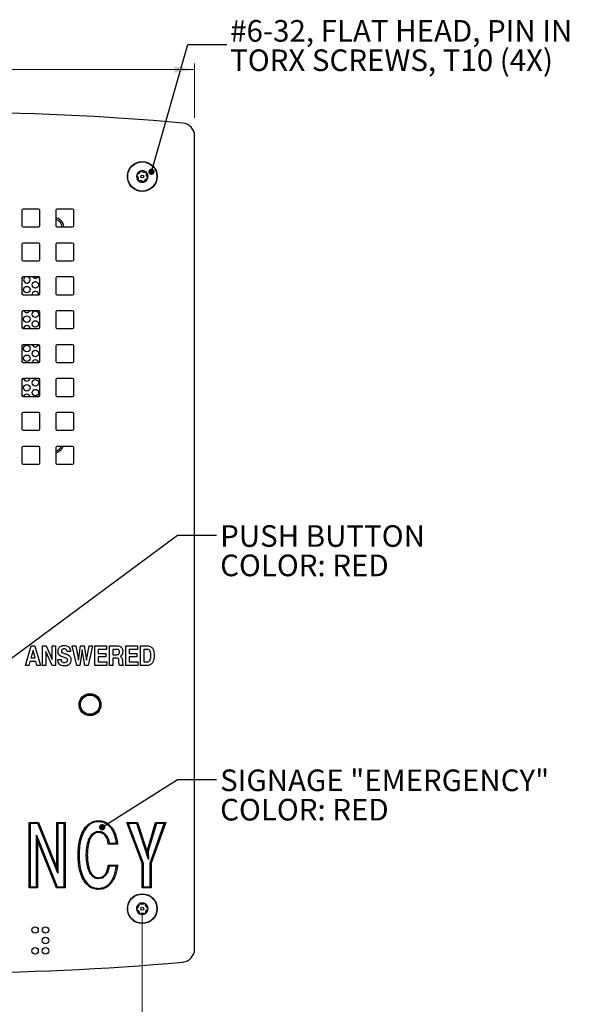
# Model space of a CAD drawing. Units: inches. Extents: x 0.3 to 21.8, y 0.2 to 16.9.
# Drawn here: x 4.1 to 7.6, y 5.8 to 12.1 of the extents above; entities that cross this region are included whole.
import ezdxf

# ---------------------------------------------------------------- set-up
doc = ezdxf.new("R2010")
doc.units = ezdxf.units.IN
doc.header["$MEASUREMENT"] = 0
doc.styles.add('SLDTEXTSTYLE1', font='TXT', dxfattribs={"width": 0.7})
doc.dimstyles.new('SLDDIMSTYLE0', dxfattribs={"dimtxt": 0.137795, "dimasz": 0.13, "dimexe": 0, "dimexo": 0.0625, "dimgap": 0.034449, "dimtad": 1, "dimlfac": 1.5, "dimrnd": 1e-09, "dimzin": 12, "dimdsep": 46, "dimtxsty": 'SLDTEXTSTYLE1', "dimsah": 1, "dimcen": 0.09, "dimadec": 0, "dimazin": 3, "dimtfac": 1, "dimtofl": 0, "dimtmove": 0, "dimatfit": 3, "dimfxl": 1, "dimfrac": 2, "dimtolj": 1, "dimtzin": 12, "dimarcsym": 0})
doc.dimstyles.new('SLDDIMSTYLE2', dxfattribs={"dimtxt": 0.18, "dimasz": 0.04, "dimexe": 0, "dimexo": 0.0625, "dimgap": 0, "dimtad": 0, "dimtih": 1, "dimtoh": 1, "dimdec": 0, "dimrnd": 1e-09, "dimzin": 0, "dimdsep": 46, "dimtxsty": 'Standard', "dimblk1": 'DOT', "dimblk2": 'DOT', "dimsah": 1, "dimcen": 0.09, "dimadec": 0, "dimazin": 0, "dimtfac": 0.04, "dimtdec": 0, "dimtofl": 0, "dimtmove": 0, "dimatfit": 3, "dimldrblk": 'DOT', "dimfxl": 1, "dimfrac": 2, "dimtolj": 1, "dimtzin": 0, "dimarcsym": 0})

# ---------------------------------------------------------------- blocks, each defined once
blk = doc.blocks.new('_D_3')
at = {"color": 137, "linetype": 'Continuous', "lineweight": 0, "true_color": 0x408080}
for p, q in [((2.4133, 6.4181), (2.4133, 5.5661)), ((4.9133, 6.4181), (4.9133, 5.5661)), ((2.4133, 5.6055), (4.9133, 5.6055))]:
    blk.add_line(p, q, dxfattribs=at)
at = {"color": 137, "linetype": 'Continuous', "lineweight": 18, "true_color": 0x408080}
for points in [[(2.4133, 5.6055), (2.5433, 5.5855), (2.5433, 5.6255)], [(4.9133, 5.6055), (4.7833, 5.6255), (4.7833, 5.5855)]]:
    blk.add_solid(points, dxfattribs=at)
at = {"color": 137, "linetype": 'Continuous', "lineweight": 18, "true_color": 0x408080, "insert": (3.5003, 5.7831), "char_height": 0.1378, "attachment_point": 1, "style": 'SLDTEXTSTYLE1'}
blk.add_mtext('3.75', dxfattribs=at)
blk = doc.blocks.new('_D_4')
at = {"color": 137, "linetype": 'Continuous', "lineweight": 0, "true_color": 0x408080}
for p, q in [((2.08, 11.4969), (2.08, 11.8449)), ((2.08, 11.8055), (5.2466, 11.8055)), ((5.2466, 11.4969), (5.2466, 11.8449))]:
    blk.add_line(p, q, dxfattribs=at)
at = {"color": 137, "linetype": 'Continuous', "lineweight": 18, "true_color": 0x408080}
for points in [[(2.08, 11.8055), (2.21, 11.7855), (2.21, 11.8255)], [(5.2466, 11.8055), (5.1166, 11.8255), (5.1166, 11.7855)]]:
    blk.add_solid(points, dxfattribs=at)
at = {"color": 137, "linetype": 'Continuous', "lineweight": 18, "true_color": 0x408080, "insert": (3.5329, 11.9832), "char_height": 0.1378, "attachment_point": 1, "style": 'SLDTEXTSTYLE1'}
blk.add_mtext('4.75', dxfattribs=at)
blk = doc.blocks.new('_Dot')
at = {"color": 0, "linetype": 'ByBlock', "lineweight": -2}
blk.add_line((-0.5, 0), (-1, 0), dxfattribs=at)
at = {"color": 0, "linetype": 'ByBlock', "const_width": 0.5}
blk.add_lwpolyline([(-0.25, 0, 1), (0.25, 0, 1)], format="xyb", close=True, dxfattribs=at)

msp = doc.modelspace()

# ---------------------------------------------------------------- linework, layer by layer
at = {"color": 7, "linetype": 'Continuous', "lineweight": 25}
for p, q in [((5.2466, 6.2001), (5.2466, 11.3816)), ((4.1466, 10.9092), (4.1466, 10.8092)), ((4.2533, 10.9159), (4.1533, 10.9159)), ((4.26, 10.8092), (4.26, 10.9092)), ((4.3626, 10.9092), (4.3626, 10.8092)), ((4.4693, 10.9159), (4.3693, 10.9159)), ((4.476, 10.8092), (4.476, 10.9092)), ((4.1533, 10.8025), (4.2533, 10.8025)), ((4.3693, 10.8025), (4.4693, 10.8025)), ((4.1466, 10.6932), (4.1466, 10.5932)), ((4.2533, 10.6999), (4.1533, 10.6999)), ((4.26, 10.5932), (4.26, 10.6932)), ((4.3626, 10.6932), (4.3626, 10.5932)), ((4.4693, 10.6999), (4.3693, 10.6999)), ((4.476, 10.5932), (4.476, 10.6932)), ((4.1533, 10.5865), (4.2533, 10.5865)), ((4.3693, 10.5865), (4.4693, 10.5865)), ((4.2533, 10.4839), (4.1533, 10.4839)), ((4.4693, 10.4839), (4.3693, 10.4839)), ((4.1466, 10.4772), (4.1466, 10.3772)), ((4.26, 10.3772), (4.26, 10.4772)), ((4.3626, 10.4772), (4.3626, 10.3772)), ((4.476, 10.3772), (4.476, 10.4772)), ((4.1533, 10.3705), (4.2533, 10.3705)), ((4.3693, 10.3705), (4.4693, 10.3705)), ((4.1466, 10.2612), (4.1466, 10.1612)), ((4.2533, 10.2679), (4.1533, 10.2679)), ((4.26, 10.1612), (4.26, 10.2612)), ((4.3626, 10.2612), (4.3626, 10.1612)), ((4.4693, 10.2679), (4.3693, 10.2679)), ((4.476, 10.1612), (4.476, 10.2612)), ((4.1533, 10.1545), (4.2533, 10.1545)), ((4.3693, 10.1545), (4.4693, 10.1545)), ((4.1466, 10.0452), (4.1466, 9.9452)), ((4.2533, 10.0519), (4.1533, 10.0519)), ((4.26, 9.9452), (4.26, 10.0452)), ((4.3626, 10.0452), (4.3626, 9.9452)), ((4.4693, 10.0519), (4.3693, 10.0519)), ((4.476, 9.9452), (4.476, 10.0452)), ((4.1533, 9.9385), (4.2533, 9.9385)), ((4.3693, 9.9385), (4.4693, 9.9385)), ((4.1466, 9.8292), (4.1466, 9.7292)), ((4.2533, 9.8359), (4.1533, 9.8359)), ((4.26, 9.7292), (4.26, 9.8292)), ((4.3626, 9.8292), (4.3626, 9.7292)), ((4.4693, 9.8359), (4.3693, 9.8359)), ((4.476, 9.7292), (4.476, 9.8292)), ((4.1533, 9.7225), (4.2533, 9.7225)), ((4.3693, 9.7225), (4.4693, 9.7225)), ((4.1466, 9.6132), (4.1466, 9.5132)), ((4.2533, 9.6199), (4.1533, 9.6199)), ((4.26, 9.5132), (4.26, 9.6132)), ((4.3626, 9.6132), (4.3626, 9.5132)), ((4.4693, 9.6199), (4.3693, 9.6199)), ((4.476, 9.5132), (4.476, 9.6132)), ((4.1533, 9.5065), (4.2533, 9.5065)), ((4.3693, 9.5065), (4.4693, 9.5065)), ((4.1466, 9.3972), (4.1466, 9.2972)), ((4.2533, 9.4039), (4.1533, 9.4039)), ((4.26, 9.2972), (4.26, 9.3972)), ((4.3626, 9.3972), (4.3626, 9.2972)), ((4.4693, 9.4039), (4.3693, 9.4039)), ((4.476, 9.2972), (4.476, 9.3972)), ((4.1533, 9.2905), (4.2533, 9.2905)), ((4.3693, 9.2905), (4.4693, 9.2905)), ((4.1685, 8.0075), (4.2047, 8.1325)), ((4.2168, 8.1037), (4.2037, 8.0556)), ((4.2047, 8.1325), (4.2288, 8.1325)), ((4.2297, 8.0556), (4.2168, 8.1037)), ((4.2288, 8.1325), (4.265, 8.0075)), ((4.2774, 8.1325), (4.3006, 8.1325)), ((4.2774, 8.0075), (4.2774, 8.1325)), ((4.2983, 8.0976), (4.2983, 8.0075)), ((4.3392, 8.0075), (4.2983, 8.0976)), ((4.3006, 8.1325), (4.3399, 8.0458)), ((4.3399, 8.1325), (4.3608, 8.1325)), ((4.3399, 8.0458), (4.3399, 8.1325)), ((4.3608, 8.1325), (4.3608, 8.0075)), ((4.456, 8.0957), (4.4351, 8.0957)), ((4.4954, 8.0075), (4.4665, 8.1325)), ((4.4665, 8.1325), (4.4889, 8.1325)), ((4.4889, 8.1325), (4.506, 8.0413)), ((4.506, 8.0413), (4.52, 8.1325)), ((4.5311, 8.1064), (4.515, 8.0075)), ((4.52, 8.1325), (4.5423, 8.1325)), ((4.5474, 8.0075), (4.5311, 8.1064)), ((4.5423, 8.1325), (4.5577, 8.0414)), ((4.5577, 8.0414), (4.5748, 8.1325)), ((4.5961, 8.1325), (4.5676, 8.0075)), ((4.5748, 8.1325), (4.5961, 8.1325)), ((4.6108, 8.1325), (4.6861, 8.1325)), ((4.6108, 8.0075), (4.6108, 8.1325)), ((4.6316, 8.1101), (4.6316, 8.0844)), ((4.6861, 8.1101), (4.6316, 8.1101)), ((4.6861, 8.1325), (4.6861, 8.1101)), ((4.7053, 8.0075), (4.7053, 8.1325)), ((4.7053, 8.1325), (4.7535, 8.1325)), ((4.7262, 8.1101), (4.7262, 8.0764)), ((4.7524, 8.1101), (4.7262, 8.1101)), ((4.8079, 8.0075), (4.8079, 8.1325)), ((4.8079, 8.1325), (4.8832, 8.1325)), ((4.8832, 8.1101), (4.8287, 8.1101)), ((4.8287, 8.1101), (4.8287, 8.0844)), ((4.8832, 8.1325), (4.8832, 8.1101)), ((4.9024, 8.0075), (4.9024, 8.1325)), ((4.9024, 8.1325), (4.9461, 8.1325)), ((4.9233, 8.1101), (4.9233, 8.03)), ((4.9429, 8.1101), (4.9233, 8.1101)), ((4.1975, 8.0332), (4.1907, 8.0075)), ((4.2354, 8.0332), (4.1975, 8.0332)), ((4.2037, 8.0556), (4.2297, 8.0556)), ((4.2422, 8.0075), (4.2354, 8.0332)), ((4.3746, 8.046), (4.3954, 8.046)), ((4.6316, 8.0844), (4.6813, 8.0844)), ((4.6813, 8.062), (4.6316, 8.062)), ((4.6316, 8.062), (4.6316, 8.03)), ((4.6813, 8.0844), (4.6813, 8.062)), ((4.7262, 8.0764), (4.7512, 8.0764)), ((4.7501, 8.054), (4.7262, 8.054)), ((4.7262, 8.054), (4.7262, 8.0075)), ((4.7647, 8.0286), (4.7648, 8.0354)), ((4.7862, 8.0394), (4.7862, 8.0257)), ((4.8287, 8.0844), (4.8784, 8.0844)), ((4.8287, 8.062), (4.8287, 8.03)), ((4.8784, 8.062), (4.8287, 8.062)), ((4.8784, 8.0844), (4.8784, 8.062)), ((4.1907, 8.0075), (4.1685, 8.0075)), ((4.265, 8.0075), (4.2422, 8.0075)), ((4.2983, 8.0075), (4.2774, 8.0075)), ((4.3608, 8.0075), (4.3392, 8.0075)), ((4.515, 8.0075), (4.4954, 8.0075)), ((4.5676, 8.0075), (4.5474, 8.0075)), ((4.6877, 8.0075), (4.6108, 8.0075)), ((4.6316, 8.03), (4.6877, 8.03)), ((4.6877, 8.03), (4.6877, 8.0075)), ((4.7262, 8.0075), (4.7053, 8.0075)), ((4.7904, 8.0075), (4.7672, 8.0075)), ((4.7904, 8.0107), (4.7904, 8.0075)), ((4.8848, 8.0075), (4.8079, 8.0075)), ((4.8287, 8.03), (4.8848, 8.03)), ((4.8848, 8.03), (4.8848, 8.0075)), ((4.9457, 8.0075), (4.9024, 8.0075)), ((4.9233, 8.03), (4.9448, 8.03)), ((4.1925, 6.5909), (4.1925, 7.0076)), ((4.1992, 7.0009), (4.1925, 7.0076)), ((4.1925, 7.0076), (4.2525, 7.0076)), ((4.248, 7.0009), (4.1992, 7.0009)), ((4.1992, 7.0009), (4.1992, 6.5976)), ((4.248, 7.0009), (4.2525, 7.0076)), ((4.3755, 6.6841), (4.248, 7.0009)), ((4.2525, 7.0076), (4.3688, 6.7185)), ((4.3688, 6.7185), (4.3688, 7.0076)), ((4.3755, 7.0009), (4.3688, 7.0076)), ((4.3688, 7.0076), (4.4222, 7.0076)), ((4.3755, 7.0009), (4.3755, 6.6841)), ((4.4156, 7.0009), (4.3755, 7.0009)), ((4.4222, 7.0076), (4.4156, 7.0009)), ((4.4156, 6.5976), (4.4156, 7.0009)), ((4.4222, 7.0076), (4.4222, 6.5909)), ((4.9121, 6.7465), (4.8146, 7.0076)), ((4.8242, 7.0009), (4.8146, 7.0076)), ((4.8146, 7.0076), (4.8826, 7.0076)), ((4.8242, 7.0009), (4.9188, 6.7477)), ((4.8778, 7.0009), (4.8242, 7.0009)), ((4.8778, 7.0009), (4.8826, 7.0076)), ((4.9528, 6.7704), (4.8778, 7.0009)), ((4.8826, 7.0076), (4.9436, 6.82)), ((4.9434, 6.825), (4.9981, 7.0076)), ((5.003, 7.0009), (4.9501, 6.8242)), ((4.9642, 6.7476), (5.0536, 7.0009)), ((5.063, 7.0076), (4.9708, 6.7465)), ((5.003, 7.0009), (4.9981, 7.0076)), ((4.9981, 7.0076), (5.063, 7.0076)), ((5.0536, 7.0009), (5.003, 7.0009)), ((5.063, 7.0076), (5.0536, 7.0009)), ((4.2393, 6.9257), (4.3712, 6.5976)), ((4.2393, 6.5976), (4.2393, 6.9257)), ((4.246, 6.8912), (4.2393, 6.9257)), ((4.3667, 6.5909), (4.246, 6.8912)), ((4.246, 6.8912), (4.246, 6.5909)), ((4.7553, 6.8687), (4.6965, 6.8687)), ((4.7024, 6.8754), (4.7479, 6.8754)), ((4.9436, 6.82), (4.9434, 6.825)), ((4.9501, 6.8242), (4.9434, 6.825)), ((4.9528, 6.7704), (4.9436, 6.82)), ((4.9501, 6.8242), (4.9528, 6.7704)), ((4.3755, 6.6841), (4.3688, 6.7185)), ((4.6965, 6.7351), (4.7553, 6.7351)), ((4.7479, 6.7285), (4.7026, 6.7285)), ((4.9121, 6.7465), (4.9188, 6.7477)), ((4.9121, 6.5909), (4.9121, 6.7465)), ((4.9188, 6.7477), (4.9188, 6.5976)), ((4.9642, 6.5976), (4.9642, 6.7476)), ((4.9708, 6.7465), (4.9642, 6.7476)), ((4.9708, 6.7465), (4.9708, 6.5909)), ((4.1992, 6.5976), (4.1925, 6.5909)), ((4.246, 6.5909), (4.1925, 6.5909)), ((4.1992, 6.5976), (4.2393, 6.5976)), ((4.246, 6.5909), (4.2393, 6.5976)), ((4.3667, 6.5909), (4.3712, 6.5976)), ((4.4222, 6.5909), (4.3667, 6.5909)), ((4.3712, 6.5976), (4.4156, 6.5976)), ((4.4222, 6.5909), (4.4156, 6.5976)), ((4.9121, 6.5909), (4.9188, 6.5976)), ((4.9708, 6.5909), (4.9121, 6.5909)), ((4.9188, 6.5976), (4.9642, 6.5976)), ((4.9708, 6.5909), (4.9642, 6.5976))]:
    msp.add_line(p, q, dxfattribs=at)
at = {"color": 7, "linetype": 'Continuous', "lineweight": 25, "flags": 128}
for points in [[(4.4131, 10.8025), (4.4127, 10.807), (4.4084, 10.8235)], [(4.4133, 10.8025), (4.4129, 10.807), (4.4085, 10.8235)]]:
    msp.add_lwpolyline(points, dxfattribs=at)
at = {"color": 7, "linetype": 'Continuous', "lineweight": 25}
for centre, radius in [((4.9133, 11.1242), 0.095), ((4.9133, 11.1242), 0.093), ((4.9133, 11.1242), 0.00925), ((4.1777, 10.4028), 0.0208), ((4.2318, 10.434), 0.0208), ((4.1777, 10.2153), 0.0208), ((4.2318, 10.2465), 0.0208), ((4.2318, 10.184), 0.0208), ((4.1777, 10.0278), 0.0208), ((4.1777, 9.9653), 0.0208), ((4.2318, 9.9965), 0.0208), ((4.1777, 9.7778), 0.0208), ((4.2318, 9.809), 0.0208), ((4.2318, 9.7465), 0.0208), ((4.58, 7.7575), 0.07), ((4.58, 7.7575), 0.0643), ((4.58, 7.7575), 0.0612), ((4.9133, 6.4575), 0.095), ((4.9133, 6.4575), 0.093), ((4.9133, 6.4575), 0.00925), ((4.23, 6.3216), 0.0207), ((4.2967, 6.3216), 0.0207), ((4.2967, 6.2549), 0.0207), ((4.23, 6.1883), 0.0207), ((4.2967, 6.1883), 0.0207)]:
    msp.add_circle(centre, radius, dxfattribs=at)
for centre, radius, start, end in [((3.6633, -5.1338), 16.6667, 84.81037, 95.18963), ((5.1633, 11.3816), 0.0833, 0, 84.81037), ((4.9133, 11.1242), 0.037, 165.0555, 225.0555), ((4.9133, 11.1242), 0.037, 105.0555, 165.0555), ((4.9133, 11.1242), 0.037, 45.0555, 105.0555), ((4.9133, 11.1242), 0.037, 285.0555, 345.0555), ((4.9133, 11.1242), 0.037, 345.0555, 45.0555), ((4.9133, 11.1242), 0.037, 225.0555, 285.0555), ((4.1533, 10.9092), 0.00667, 90, 180), ((4.2533, 10.9092), 0.00667, 0, 90), ((4.3693, 10.9092), 0.00667, 90, 180), ((4.3506, 10.7995), 0.0627, 22.52267, 78.9484), ((4.3506, 10.7995), 0.0626, 22.52267, 78.92456), ((4.4693, 10.9092), 0.00667, 0, 90), ((4.1533, 10.8092), 0.00667, 180, 270), ((4.2533, 10.8092), 0.00667, 270, 0), ((4.3506, 10.7995), 0.0517, 3.3571, 76.54083), ((4.3693, 10.8092), 0.00667, 180, 270), ((4.4693, 10.8092), 0.00667, 270, 0), ((4.1533, 10.6932), 0.00667, 90, 180), ((4.2533, 10.6932), 0.00667, 0, 90), ((4.3693, 10.6932), 0.00667, 90, 180), ((4.4693, 10.6932), 0.00667, 0, 90), ((4.1533, 10.5932), 0.00667, 180, 270), ((4.2533, 10.5932), 0.00667, 270, 0), ((4.3693, 10.5932), 0.00667, 180, 270), ((4.4693, 10.5932), 0.00667, 270, 0), ((4.1533, 10.4772), 0.00667, 90, 180), ((4.1566, 10.4739), 0.01, 90, 180), ((4.1777, 10.4653), 0.0208, 116.87435, 180), ((4.1777, 10.4653), 0.0208, 180, 63.12565), ((4.2318, 10.4965), 0.0208, 217.44503, 322.55497), ((4.25, 10.4739), 0.01, 0, 90), ((4.2533, 10.4772), 0.00667, 0, 90), ((4.3693, 10.4772), 0.00667, 90, 180), ((4.4693, 10.4772), 0.00667, 0, 90), ((4.1566, 10.3805), 0.01, 180, 270), ((4.1533, 10.3772), 0.00667, 180, 270), ((4.2318, 10.3715), 0.0208, 357.24875, 182.75125), ((4.25, 10.3805), 0.01, 270, 0), ((4.2533, 10.3772), 0.00667, 270, 0), ((4.3693, 10.3772), 0.00667, 180, 270), ((4.4693, 10.3772), 0.00667, 270, 0), ((4.1533, 10.2612), 0.00667, 90, 180), ((4.1566, 10.2579), 0.01, 90, 180), ((4.1777, 10.2778), 0.0208, 208.42448, 331.57552), ((4.25, 10.2579), 0.01, 0, 90), ((4.2533, 10.2612), 0.00667, 0, 90), ((4.3693, 10.2612), 0.00667, 90, 180), ((4.4693, 10.2612), 0.00667, 0, 90), ((4.1777, 10.1528), 0.0208, 4.81852, 175.18148), ((4.1566, 10.1645), 0.01, 180, 270), ((4.1533, 10.1612), 0.00667, 180, 270), ((4.25, 10.1645), 0.01, 270, 0), ((4.2533, 10.1612), 0.00667, 270, 0), ((4.3693, 10.1612), 0.00667, 180, 270), ((4.4693, 10.1612), 0.00667, 270, 0), ((4.1533, 10.0452), 0.00667, 90, 180), ((4.1566, 10.0419), 0.01, 90, 180), ((4.2318, 10.059), 0.0208, 200.12076, 339.58702), ((4.25, 10.0419), 0.01, 0, 90), ((4.2533, 10.0452), 0.00667, 0, 90), ((4.3693, 10.0452), 0.00667, 90, 180), ((4.4693, 10.0452), 0.00667, 0, 90), ((4.1566, 9.9485), 0.01, 180, 270), ((4.1533, 9.9452), 0.00667, 180, 270), ((4.2318, 9.934), 0.0208, 13.14667, 167.5258), ((4.25, 9.9485), 0.01, 270, 0), ((4.2533, 9.9452), 0.00667, 270, 0), ((4.3693, 9.9452), 0.00667, 180, 270), ((4.4693, 9.9452), 0.00667, 270, 0), ((4.1533, 9.8292), 0.00667, 90, 180), ((4.1566, 9.8259), 0.01, 90, 180), ((4.1777, 9.8403), 0.0208, 192.23958, 347.76042), ((4.25, 9.8259), 0.01, 0, 90), ((4.2533, 9.8292), 0.00667, 0, 90), ((4.3693, 9.8292), 0.00667, 90, 180), ((4.4693, 9.8292), 0.00667, 0, 90), ((4.1566, 9.7325), 0.01, 180, 270), ((4.1533, 9.7292), 0.00667, 180, 270), ((4.1777, 9.7153), 0.0208, 20.36503, 159.63497), ((4.25, 9.7325), 0.01, 270, 0), ((4.2533, 9.7292), 0.00667, 270, 0), ((4.3693, 9.7292), 0.00667, 180, 270), ((4.4693, 9.7292), 0.00667, 270, 0), ((4.1533, 9.6132), 0.00667, 90, 180), ((4.2533, 9.6132), 0.00667, 0, 90), ((4.3693, 9.6132), 0.00667, 90, 180), ((4.4693, 9.6132), 0.00667, 0, 90), ((4.1533, 9.5132), 0.00667, 180, 270), ((4.2533, 9.5132), 0.00667, 270, 0), ((4.3693, 9.5132), 0.00667, 180, 270), ((4.4693, 9.5132), 0.00667, 270, 0), ((4.1533, 9.3972), 0.00667, 90, 180), ((4.2533, 9.3972), 0.00667, 0, 90), ((4.3693, 9.3972), 0.00667, 90, 180), ((4.3506, 9.4249), 0.0626, 281.07544, 340.37447), ((4.3506, 9.4249), 0.0517, 283.45917, 335.98687), ((4.3506, 9.4249), 0.0627, 281.0516, 340.41789), ((4.4693, 9.3972), 0.00667, 0, 90), ((4.1533, 9.2972), 0.00667, 180, 270), ((4.2533, 9.2972), 0.00667, 270, 0), ((4.3693, 9.2972), 0.00667, 180, 270), ((4.4693, 9.2972), 0.00667, 270, 0), ((4.9133, 6.4575), 0.037, 122.00466, 182.00466), ((4.9133, 6.4575), 0.037, 62.00466, 122.00466), ((4.9133, 6.4575), 0.037, 2.00466, 62.00466), ((4.9133, 6.4575), 0.037, 182.00466, 242.00466), ((4.9133, 6.4575), 0.037, 242.00466, 302.00466), ((4.9133, 6.4575), 0.037, 302.00466, 2.00466), ((5.1633, 6.2001), 0.0833, 275.18963, 0), ((3.6633, 22.7155), 16.6667, 264.81037, 275.18963)]:
    msp.add_arc(centre, radius, start, end, dxfattribs=at)
for points, knots in [([(4.8775, 11.1337), (4.8775, 11.1335), (4.8774, 11.1328), (4.8774, 11.1318), (4.8778, 11.1306), (4.8784, 11.1298), (4.8788, 11.1293), (4.8789, 11.1293)], [0, 0, 0, 0, 0.1440924, 0.3492796, 0.5729647, 0.912072, 1, 1, 1, 1]), ([(4.8809, 11.1369), (4.8804, 11.1368), (4.8794, 11.1365), (4.8783, 11.1354), (4.8778, 11.1344), (4.8776, 11.1339), (4.8775, 11.1337)], [0, 0, 0, 0, 0.4089187, 0.6651463, 0.9231719, 1, 1, 1, 1]), ([(4.8789, 11.1293), (4.8805, 11.1277), (4.8829, 11.1252), (4.8855, 11.1203), (4.8869, 11.1159), (4.8875, 11.111), (4.8872, 11.1065), (4.8864, 11.1037), (4.8861, 11.1025)], [0, 0, 0, 0, 0.256346, 0.397749, 0.540495, 0.662912, 0.85559, 1, 1, 1, 1]), ([(4.9005, 11.1565), (4.8999, 11.1544), (4.899, 11.151), (4.896, 11.1463), (4.8929, 11.1429), (4.8889, 11.1399), (4.8849, 11.1379), (4.8821, 11.1372), (4.8809, 11.1369)], [0, 0, 0, 0, 0.256446, 0.397839, 0.540574, 0.662982, 0.855707, 1, 1, 1, 1]), ([(4.9037, 11.1599), (4.9036, 11.1599), (4.9031, 11.1597), (4.9023, 11.1593), (4.9014, 11.1585), (4.9007, 11.1575), (4.9006, 11.1568), (4.9005, 11.1565)], [0, 0, 0, 0, 0.0619519, 0.2680785, 0.4812412, 0.7899595, 1, 1, 1, 1]), ([(4.9082, 11.1586), (4.9078, 11.1589), (4.9072, 11.1595), (4.9059, 11.16), (4.9047, 11.1601), (4.904, 11.16), (4.9037, 11.1599)], [0, 0, 0, 0, 0.336063, 0.606546, 0.833395, 1, 1, 1, 1]), ([(4.9349, 11.1514), (4.9327, 11.1509), (4.9294, 11.15), (4.9238, 11.1502), (4.9193, 11.1512), (4.9147, 11.1531), (4.911, 11.1556), (4.909, 11.1577), (4.9082, 11.1586)], [0, 0, 0, 0, 0.25643, 0.397824, 0.540562, 0.662971, 0.855689, 1, 1, 1, 1]), ([(4.9261, 11.0919), (4.9267, 11.094), (4.9276, 11.0974), (4.9306, 11.1021), (4.9337, 11.1055), (4.9376, 11.1085), (4.9416, 11.1104), (4.9444, 11.1111), (4.9456, 11.1114)], [0, 0, 0, 0, 0.256446, 0.397839, 0.540574, 0.662982, 0.855707, 1, 1, 1, 1]), ([(4.9394, 11.1504), (4.9393, 11.1505), (4.939, 11.1508), (4.9382, 11.1513), (4.937, 11.1517), (4.9359, 11.1517), (4.9352, 11.1515), (4.9349, 11.1514)], [0, 0, 0, 0, 0.069917, 0.275706, 0.489688, 0.801113, 1, 1, 1, 1]), ([(4.9477, 11.1191), (4.9461, 11.1207), (4.9437, 11.1232), (4.9411, 11.1281), (4.9397, 11.1325), (4.9391, 11.1374), (4.9394, 11.1419), (4.9402, 11.1446), (4.9405, 11.1458)], [0, 0, 0, 0, 0.256346, 0.397749, 0.540495, 0.662912, 0.85559, 1, 1, 1, 1]), ([(4.9405, 11.1458), (4.9406, 11.1463), (4.9408, 11.1472), (4.9406, 11.1486), (4.9401, 11.1496), (4.9396, 11.1502), (4.9394, 11.1504)], [0, 0, 0, 0, 0.349875, 0.617505, 0.842867, 1, 1, 1, 1]), ([(4.9456, 11.1114), (4.9462, 11.1116), (4.9471, 11.1119), (4.9483, 11.113), (4.9488, 11.1139), (4.949, 11.1145), (4.949, 11.1146)], [0, 0, 0, 0, 0.4089186, 0.6651463, 0.9231719, 1, 1, 1, 1]), ([(4.949, 11.1146), (4.9491, 11.1149), (4.9492, 11.1155), (4.9492, 11.1166), (4.9488, 11.1178), (4.9482, 11.1186), (4.9478, 11.119), (4.9477, 11.1191)], [0, 0, 0, 0, 0.144092, 0.34928, 0.572965, 0.912072, 1, 1, 1, 1]), ([(4.8861, 11.1025), (4.886, 11.102), (4.8858, 11.1012), (4.886, 11.0998), (4.8865, 11.0987), (4.887, 11.0982), (4.8872, 11.098)], [0, 0, 0, 0, 0.349875, 0.617505, 0.842867, 1, 1, 1, 1]), ([(4.8872, 11.098), (4.8872, 11.0979), (4.8876, 11.0976), (4.8884, 11.0971), (4.8896, 11.0967), (4.8907, 11.0967), (4.8914, 11.0969), (4.8917, 11.0969)], [0, 0, 0, 0, 0.069917, 0.275706, 0.489688, 0.801113, 1, 1, 1, 1]), ([(4.8917, 11.0969), (4.8939, 11.0975), (4.8972, 11.0984), (4.9028, 11.0982), (4.9073, 11.0972), (4.9119, 11.0952), (4.9156, 11.0928), (4.9176, 11.0907), (4.9184, 11.0898)], [0, 0, 0, 0, 0.25643, 0.397824, 0.540562, 0.662971, 0.855689, 1, 1, 1, 1]), ([(4.9184, 11.0898), (4.9188, 11.0895), (4.9194, 11.0889), (4.9207, 11.0884), (4.9219, 11.0883), (4.9226, 11.0884), (4.9229, 11.0885)], [0, 0, 0, 0, 0.3360648, 0.6065479, 0.833397, 1, 1, 1, 1]), ([(4.9229, 11.0885), (4.923, 11.0885), (4.9235, 11.0886), (4.9243, 11.089), (4.9252, 11.0899), (4.9258, 11.0909), (4.926, 11.0916), (4.9261, 11.0919)], [0, 0, 0, 0, 0.061953, 0.26808, 0.481243, 0.789961, 1, 1, 1, 1]), ([(4.3768, 8.097), (4.3772, 8.1028), (4.3781, 8.1145), (4.3882, 8.1282), (4.4019, 8.1349), (4.411, 8.1355), (4.4156, 8.1357)], [0, 0, 0, 0, 0.280349, 0.559027, 0.779151, 1, 1, 1, 1]), ([(4.3844, 8.0728), (4.3818, 8.077), (4.3771, 8.0844), (4.3769, 8.0931), (4.3768, 8.097)], [0, 0, 0, 0, 0.557583, 1, 1, 1, 1]), ([(4.4159, 8.1133), (4.4133, 8.1131), (4.4083, 8.1129), (4.402, 8.1094), (4.3981, 8.1039), (4.3978, 8.1), (4.3976, 8.098)], [0, 0, 0, 0, 0.280645, 0.560193, 0.779851, 1, 1, 1, 1]), ([(4.3976, 8.098), (4.3979, 8.096), (4.3983, 8.0926), (4.401, 8.0904), (4.4022, 8.0894)], [0, 0, 0, 0, 0.558932, 1, 1, 1, 1]), ([(4.4156, 8.1357), (4.4216, 8.1353), (4.4336, 8.1344), (4.4477, 8.1238), (4.4546, 8.1097), (4.4555, 8.1004), (4.456, 8.0957)], [0, 0, 0, 0, 0.280219, 0.558805, 0.779071, 1, 1, 1, 1]), ([(4.4351, 8.0957), (4.4347, 8.0984), (4.434, 8.1039), (4.4287, 8.1098), (4.4223, 8.1129), (4.418, 8.1132), (4.4159, 8.1133)], [0, 0, 0, 0, 0.27976, 0.558676, 0.779114, 1, 1, 1, 1]), ([(4.7678, 8.0932), (4.7677, 8.0957), (4.7675, 8.1006), (4.764, 8.1069), (4.7581, 8.1098), (4.7543, 8.11), (4.7524, 8.1101)], [0, 0, 0, 0, 0.28091, 0.559271, 0.779107, 1, 1, 1, 1]), ([(4.7535, 8.1325), (4.7589, 8.1322), (4.7696, 8.1315), (4.7824, 8.1223), (4.788, 8.1094), (4.7885, 8.101), (4.7887, 8.0968)], [0, 0, 0, 0, 0.280584, 0.558792, 0.778972, 1, 1, 1, 1]), ([(4.7887, 8.0968), (4.7884, 8.0914), (4.7878, 8.0818), (4.7821, 8.074), (4.7796, 8.0706)], [0, 0, 0, 0, 0.560476, 1, 1, 1, 1]), ([(4.9682, 8.0708), (4.968, 8.0752), (4.9678, 8.084), (4.9652, 8.0949), (4.9608, 8.1026), (4.9558, 8.1072), (4.9496, 8.1097), (4.9451, 8.11), (4.9429, 8.1101)], [0, 0, 0, 0, 0.250416, 0.500244, 0.625283, 0.75011, 0.874931, 1, 1, 1, 1]), ([(4.9461, 8.1325), (4.9532, 8.1318), (4.9638, 8.1307), (4.975, 8.1218), (4.983, 8.1103), (4.9883, 8.0933), (4.9887, 8.0794), (4.989, 8.0724)], [0, 0, 0, 0, 0.248612, 0.373788, 0.499079, 0.749152, 1, 1, 1, 1]), ([(4.4173, 8.0043), (4.411, 8.0047), (4.3983, 8.0056), (4.383, 8.0162), (4.3757, 8.0311), (4.3749, 8.041), (4.3746, 8.046)], [0, 0, 0, 0, 0.280521, 0.55907, 0.779113, 1, 1, 1, 1]), ([(4.4119, 8.0595), (4.4063, 8.061), (4.3962, 8.0637), (4.388, 8.0701), (4.3844, 8.0728)], [0, 0, 0, 0, 0.560987, 1, 1, 1, 1]), ([(4.3954, 8.046), (4.3957, 8.0429), (4.3963, 8.0367), (4.4024, 8.0299), (4.4099, 8.0271), (4.4148, 8.0269), (4.4172, 8.0268)], [0, 0, 0, 0, 0.280016, 0.558287, 0.778894, 1, 1, 1, 1]), ([(4.4022, 8.0894), (4.4052, 8.0879), (4.4105, 8.0852), (4.4163, 8.0838), (4.4189, 8.0831)], [0, 0, 0, 0, 0.559266, 1, 1, 1, 1]), ([(4.4322, 8.052), (4.4286, 8.0538), (4.422, 8.0569), (4.415, 8.0587), (4.4119, 8.0595)], [0, 0, 0, 0, 0.5593332, 1, 1, 1, 1]), ([(4.4172, 8.0268), (4.4199, 8.0269), (4.4253, 8.0271), (4.4323, 8.0303), (4.4371, 8.0357), (4.4375, 8.0399), (4.4378, 8.0421)], [0, 0, 0, 0, 0.281081, 0.561132, 0.780455, 1, 1, 1, 1]), ([(4.4585, 8.0444), (4.4581, 8.0383), (4.4571, 8.0261), (4.4462, 8.0119), (4.4317, 8.0051), (4.4221, 8.0046), (4.4173, 8.0043)], [0, 0, 0, 0, 0.280212, 0.55885, 0.779057, 1, 1, 1, 1]), ([(4.4189, 8.0831), (4.4252, 8.0814), (4.4363, 8.0785), (4.4458, 8.0718), (4.4499, 8.0688)], [0, 0, 0, 0, 0.560971, 1, 1, 1, 1]), ([(4.4378, 8.0421), (4.4377, 8.0432), (4.4375, 8.0454), (4.4359, 8.0491), (4.4336, 8.0509), (4.4322, 8.052)], [0, 0, 0, 0, 0.2805261, 0.5608241, 1, 1, 1, 1]), ([(4.4499, 8.0688), (4.4515, 8.067), (4.4548, 8.0632), (4.4579, 8.0547), (4.4583, 8.0483), (4.4585, 8.0444)], [0, 0, 0, 0, 0.279809, 0.559906, 1, 1, 1, 1]), ([(4.7648, 8.0354), (4.7648, 8.038), (4.7647, 8.0431), (4.7623, 8.0503), (4.7562, 8.0537), (4.7522, 8.0539), (4.7501, 8.054)], [0, 0, 0, 0, 0.281629, 0.560201, 0.779029, 1, 1, 1, 1]), ([(4.7512, 8.0764), (4.7537, 8.0766), (4.7588, 8.0768), (4.7651, 8.081), (4.7676, 8.0872), (4.7677, 8.0912), (4.7678, 8.0932)], [0, 0, 0, 0, 0.281001, 0.558912, 0.778892, 1, 1, 1, 1]), ([(4.7796, 8.0706), (4.7786, 8.0696), (4.7767, 8.0678), (4.7745, 8.0664), (4.7735, 8.0658)], [0, 0, 0, 0, 0.559692, 1, 1, 1, 1]), ([(4.7735, 8.0658), (4.7741, 8.0656), (4.775, 8.0651), (4.7759, 8.0645), (4.7762, 8.0642)], [0, 0, 0, 0, 0.559855, 1, 1, 1, 1]), ([(4.7762, 8.0642), (4.7782, 8.0624), (4.782, 8.0589), (4.7856, 8.0501), (4.786, 8.0434), (4.7862, 8.0394)], [0, 0, 0, 0, 0.279737, 0.559762, 1, 1, 1, 1]), ([(4.9448, 8.03), (4.9469, 8.0302), (4.9513, 8.0306), (4.9588, 8.0354), (4.9669, 8.0489), (4.9677, 8.062), (4.9682, 8.0708)], [0, 0, 0, 0, 0.125226, 0.250336, 0.500006, 1, 1, 1, 1]), ([(4.989, 8.0724), (4.9887, 8.0651), (4.9882, 8.0505), (4.9818, 8.0294), (4.9702, 8.0145), (4.9567, 8.0082), (4.9494, 8.0078), (4.9457, 8.0075)], [0, 0, 0, 0, 0.250853, 0.501095, 0.749616, 0.874715, 1, 1, 1, 1]), ([(4.7672, 8.0075), (4.7664, 8.0114), (4.7649, 8.0184), (4.7648, 8.0255), (4.7647, 8.0286)], [0, 0, 0, 0, 0.559662, 1, 1, 1, 1]), ([(4.7862, 8.0257), (4.7862, 8.0227), (4.7862, 8.0185), (4.7875, 8.0129), (4.7895, 8.0115), (4.7904, 8.0107)], [0, 0, 0, 0, 0.56194, 0.781751, 1, 1, 1, 1]), ([(4.5042, 6.799), (4.5043, 6.8041), (4.5046, 6.8267), (4.5076, 6.8671), (4.5174, 6.9106), (4.5308, 6.9443), (4.5447, 6.9688), (4.5641, 6.9924), (4.5911, 7.0113), (4.6169, 7.0177), (4.6315, 7.0182), (4.6348, 7.0183)], [0, 0, 0, 0, 0.0542, 0.239354, 0.428219, 0.523068, 0.622868, 0.725674, 0.844961, 0.965088, 1, 1, 1, 1]), ([(4.6348, 7.0116), (4.6316, 7.0115), (4.618, 7.0111), (4.5939, 7.0051), (4.5687, 6.9874), (4.5502, 6.965), (4.5369, 6.9414), (4.5238, 6.9087), (4.5142, 6.8661), (4.5113, 6.8265), (4.511, 6.8041), (4.5109, 6.799)], [0, 0, 0, 0, 0.034474, 0.150616, 0.26643, 0.366957, 0.46785, 0.563337, 0.753592, 0.944346, 1, 1, 1, 1]), ([(4.6348, 7.0116), (4.6348, 7.0117), (4.6348, 7.0122), (4.6348, 7.0134), (4.6348, 7.0152), (4.6348, 7.0169), (4.6348, 7.018), (4.6348, 7.0182), (4.6348, 7.0183)], [0, 0, 0, 0, 0.030494, 0.1417609, 0.3564409, 0.5709986, 0.7854983, 1, 1, 1, 1]), ([(4.6348, 7.0183), (4.644, 7.0177), (4.6639, 7.0164), (4.6898, 7.0041), (4.7101, 6.9866), (4.725, 6.9678), (4.738, 6.9442), (4.7482, 6.9158), (4.7532, 6.8893), (4.7548, 6.8735), (4.7553, 6.8687)], [0, 0, 0, 0, 0.129502, 0.281585, 0.394137, 0.506917, 0.619314, 0.775309, 0.931612, 1, 1, 1, 1]), ([(4.7479, 6.8754), (4.7476, 6.8777), (4.7462, 6.8906), (4.7417, 6.9139), (4.7319, 6.9413), (4.7194, 6.964), (4.7053, 6.9819), (4.6862, 6.9983), (4.662, 7.0098), (4.6434, 7.011), (4.6348, 7.0116)], [0, 0, 0, 0, 0.0355819, 0.2003295, 0.3647423, 0.4820431, 0.5980928, 0.713894, 0.8679619, 1, 1, 1, 1]), ([(4.5563, 6.799), (4.5566, 6.8102), (4.5573, 6.8392), (4.5635, 6.876), (4.5756, 6.9075), (4.5875, 6.9268), (4.6031, 6.9417), (4.6196, 6.9493), (4.6306, 6.9499), (4.6348, 6.9502)], [0, 0, 0, 0, 0.178818, 0.465359, 0.591978, 0.718011, 0.825218, 0.933109, 1, 1, 1, 1]), ([(4.6348, 6.9435), (4.6311, 6.9433), (4.6214, 6.9428), (4.6067, 6.936), (4.5926, 6.9224), (4.5815, 6.9043), (4.57, 6.8741), (4.5639, 6.8383), (4.5632, 6.81), (4.563, 6.799)], [0, 0, 0, 0, 0.062715, 0.16312, 0.265602, 0.391841, 0.5187, 0.813877, 1, 1, 1, 1]), ([(4.6348, 6.9435), (4.6348, 6.9436), (4.6348, 6.9437), (4.6348, 6.9449), (4.6348, 6.9465), (4.6348, 6.9483), (4.6348, 6.9496), (4.6348, 6.9501), (4.6348, 6.9502)], [0, 0, 0, 0, 0.214487, 0.428971, 0.643519, 0.858201, 0.9702, 1, 1, 1, 1]), ([(4.6348, 6.9502), (4.6399, 6.9498), (4.6514, 6.9491), (4.6682, 6.9415), (4.6858, 6.9252), (4.6973, 6.9027), (4.7013, 6.8842), (4.7023, 6.8762), (4.7024, 6.8754)], [0, 0, 0, 0, 0.139709, 0.309636, 0.48732, 0.781375, 0.976885, 1, 1, 1, 1]), ([(4.6965, 6.8687), (4.6952, 6.8782), (4.6925, 6.8977), (4.6804, 6.921), (4.6645, 6.9358), (4.6495, 6.9425), (4.6394, 6.9432), (4.6348, 6.9435)], [0, 0, 0, 0, 0.269091, 0.550319, 0.715958, 0.870967, 1, 1, 1, 1]), ([(4.7024, 6.8754), (4.7024, 6.8753), (4.7018, 6.8746), (4.7005, 6.8731), (4.6987, 6.8711), (4.6974, 6.8697), (4.6967, 6.8688), (4.6966, 6.8687), (4.6965, 6.8687)], [0, 0, 0, 0, 0.006868, 0.230893, 0.497632, 0.700292, 0.849851, 1, 1, 1, 1]), ([(4.7479, 6.8754), (4.7479, 6.8753), (4.7488, 6.8746), (4.7506, 6.8729), (4.7529, 6.8709), (4.7543, 6.8696), (4.7552, 6.8688), (4.7553, 6.8687), (4.7553, 6.8687)], [0, 0, 0, 0, 0.006387, 0.271214, 0.548484, 0.738674, 0.86898, 1, 1, 1, 1]), ([(4.5109, 6.799), (4.5107, 6.799), (4.5102, 6.799), (4.509, 6.799), (4.5073, 6.799), (4.5056, 6.799), (4.5045, 6.799), (4.5043, 6.799), (4.5042, 6.799)], [0, 0, 0, 0, 0.0464727, 0.1414649, 0.356121, 0.5707544, 0.785377, 1, 1, 1, 1]), ([(4.6348, 6.5802), (4.6316, 6.5803), (4.6169, 6.5808), (4.5909, 6.5872), (4.5641, 6.6061), (4.5447, 6.6296), (4.5309, 6.6539), (4.5175, 6.6872), (4.5077, 6.7304), (4.5046, 6.7707), (4.5043, 6.7937), (4.5042, 6.799)], [0, 0, 0, 0, 0.034156, 0.155994, 0.276785, 0.375155, 0.477243, 0.572025, 0.755699, 0.944007, 1, 1, 1, 1]), ([(4.5109, 6.799), (4.511, 6.7938), (4.5113, 6.7713), (4.5143, 6.7318), (4.5238, 6.6895), (4.5369, 6.6571), (4.55, 6.6337), (4.5684, 6.6113), (4.5937, 6.5935), (4.618, 6.5874), (4.6317, 6.587), (4.6348, 6.5869)], [0, 0, 0, 0, 0.057499, 0.247203, 0.436431, 0.531813, 0.631609, 0.731024, 0.848428, 0.966253, 1, 1, 1, 1]), ([(4.6347, 6.6484), (4.6307, 6.6486), (4.62, 6.6491), (4.6037, 6.6564), (4.5878, 6.6709), (4.5758, 6.6904), (4.5635, 6.7223), (4.5572, 6.7592), (4.5566, 6.7881), (4.5563, 6.799)], [0, 0, 0, 0, 0.064951, 0.171648, 0.277766, 0.405946, 0.534833, 0.825357, 1, 1, 1, 1]), ([(4.563, 6.799), (4.5629, 6.799), (4.5628, 6.799), (4.5616, 6.799), (4.5599, 6.799), (4.5582, 6.799), (4.557, 6.799), (4.5565, 6.799), (4.5563, 6.799)], [0, 0, 0, 0, 0.2146305, 0.4292607, 0.6438984, 0.8585516, 0.9489342, 1, 1, 1, 1]), ([(4.563, 6.799), (4.5632, 6.7883), (4.5639, 6.76), (4.5699, 6.7242), (4.5817, 6.6936), (4.5928, 6.6754), (4.6072, 6.6622), (4.6217, 6.6557), (4.6312, 6.6552), (4.6348, 6.655)], [0, 0, 0, 0, 0.181774, 0.480916, 0.610062, 0.738459, 0.83965, 0.938869, 1, 1, 1, 1]), ([(4.7026, 6.7285), (4.7015, 6.7218), (4.6988, 6.7044), (4.6886, 6.6797), (4.6716, 6.66), (4.6529, 6.6498), (4.6407, 6.6488), (4.6347, 6.6484)], [0, 0, 0, 0, 0.176862, 0.458481, 0.684293, 0.844991, 1, 1, 1, 1]), ([(4.7553, 6.7351), (4.7549, 6.7308), (4.7532, 6.7148), (4.7481, 6.687), (4.7377, 6.657), (4.7248, 6.6329), (4.711, 6.6147), (4.6923, 6.5969), (4.6663, 6.5827), (4.6452, 6.5811), (4.6348, 6.5802)], [0, 0, 0, 0, 0.060132, 0.224003, 0.391477, 0.498658, 0.601853, 0.70806, 0.856319, 1, 1, 1, 1]), ([(4.6348, 6.655), (4.6401, 6.6554), (4.6508, 6.6562), (4.6675, 6.6654), (4.683, 6.6835), (4.6918, 6.7055), (4.6954, 6.7237), (4.6962, 6.7321), (4.6965, 6.7351)], [0, 0, 0, 0, 0.141978, 0.287529, 0.499701, 0.771807, 0.916844, 1, 1, 1, 1]), ([(4.6348, 6.5869), (4.6445, 6.5877), (4.6642, 6.5892), (4.6884, 6.6024), (4.7061, 6.619), (4.7192, 6.6365), (4.732, 6.6604), (4.7427, 6.6913), (4.7461, 6.7161), (4.7479, 6.7285)], [0, 0, 0, 0, 0.145764, 0.295653, 0.403277, 0.511148, 0.62311, 0.811267, 1, 1, 1, 1]), ([(4.6965, 6.7351), (4.6966, 6.7351), (4.6967, 6.735), (4.6974, 6.7342), (4.6987, 6.7328), (4.7005, 6.7308), (4.7019, 6.7292), (4.7025, 6.7285), (4.7026, 6.7285)], [0, 0, 0, 0, 0.1483025, 0.2960002, 0.4978672, 0.7662925, 0.9931778, 1, 1, 1, 1]), ([(4.7553, 6.7351), (4.7553, 6.7351), (4.7552, 6.735), (4.7543, 6.7343), (4.7529, 6.7329), (4.7506, 6.7309), (4.7488, 6.7293), (4.7479, 6.7285), (4.7479, 6.7285)], [0, 0, 0, 0, 0.130967, 0.26122, 0.451379, 0.728694, 0.993614, 1, 1, 1, 1]), ([(4.6348, 6.655), (4.6348, 6.6549), (4.6348, 6.6548), (4.6348, 6.6537), (4.6348, 6.652), (4.6348, 6.6502), (4.6347, 6.649), (4.6347, 6.6485), (4.6347, 6.6484)], [0, 0, 0, 0, 0.214508, 0.429015, 0.643577, 0.858256, 0.969166, 1, 1, 1, 1]), ([(4.6348, 6.5869), (4.6348, 6.5868), (4.6348, 6.5863), (4.6348, 6.5851), (4.6348, 6.5833), (4.6348, 6.5816), (4.6348, 6.5805), (4.6348, 6.5803), (4.6348, 6.5802)], [0, 0, 0, 0, 0.0307685, 0.1417473, 0.3564264, 0.5709876, 0.7854928, 1, 1, 1, 1]), ([(4.8916, 6.4847), (4.8917, 6.4825), (4.8918, 6.479), (4.8903, 6.4736), (4.8883, 6.4695), (4.8854, 6.4655), (4.8822, 6.4624), (4.8797, 6.4609), (4.8786, 6.4603)], [0, 0, 0, 0, 0.256346, 0.397749, 0.540495, 0.662912, 0.85559, 1, 1, 1, 1]), ([(4.8937, 6.4889), (4.8935, 6.4887), (4.8929, 6.4884), (4.8923, 6.4876), (4.8917, 6.4864), (4.8916, 6.4854), (4.8916, 6.4848), (4.8916, 6.4847)], [0, 0, 0, 0, 0.1440924, 0.3492796, 0.5729647, 0.912072, 1, 1, 1, 1]), ([(4.8983, 6.4889), (4.8978, 6.4892), (4.8969, 6.4896), (4.8954, 6.4896), (4.8943, 6.4893), (4.8938, 6.489), (4.8937, 6.4889)], [0, 0, 0, 0, 0.408919, 0.665146, 0.923172, 1, 1, 1, 1]), ([(4.926, 6.4899), (4.9241, 6.4887), (4.9211, 6.4869), (4.9157, 6.4855), (4.9112, 6.4851), (4.9062, 6.4856), (4.902, 6.4869), (4.8994, 6.4883), (4.8983, 6.4889)], [0, 0, 0, 0, 0.256446, 0.397839, 0.540574, 0.662982, 0.855707, 1, 1, 1, 1]), ([(4.9307, 6.4902), (4.9306, 6.4902), (4.9301, 6.4905), (4.9293, 6.4907), (4.928, 6.4907), (4.9269, 6.4904), (4.9263, 6.49), (4.926, 6.4899)], [0, 0, 0, 0, 0.061952, 0.268079, 0.481241, 0.789959, 1, 1, 1, 1]), ([(4.933, 6.4862), (4.933, 6.4866), (4.9329, 6.4875), (4.9323, 6.4888), (4.9315, 6.4897), (4.9309, 6.49), (4.9307, 6.4902)], [0, 0, 0, 0, 0.3360626, 0.6065461, 0.8333954, 1, 1, 1, 1]), ([(4.9477, 6.4627), (4.9457, 6.4638), (4.9427, 6.4654), (4.9387, 6.4694), (4.9361, 6.4732), (4.9341, 6.4777), (4.9331, 6.482), (4.933, 6.4849), (4.933, 6.4862)], [0, 0, 0, 0, 0.25643, 0.397824, 0.540562, 0.662971, 0.855689, 1, 1, 1, 1]), ([(4.8786, 6.4603), (4.8782, 6.46), (4.8775, 6.4595), (4.8767, 6.4583), (4.8763, 6.4572), (4.8763, 6.4565), (4.8763, 6.4562)], [0, 0, 0, 0, 0.349875, 0.617505, 0.842867, 1, 1, 1, 1]), ([(4.8763, 6.4562), (4.8763, 6.4561), (4.8764, 6.4556), (4.8766, 6.4547), (4.8772, 6.4536), (4.878, 6.4528), (4.8787, 6.4525), (4.8789, 6.4523)], [0, 0, 0, 0, 0.069917, 0.275706, 0.489688, 0.801113, 1, 1, 1, 1]), ([(4.8789, 6.4523), (4.8809, 6.4513), (4.8839, 6.4496), (4.8879, 6.4457), (4.8905, 6.4419), (4.8925, 6.4374), (4.8935, 6.433), (4.8935, 6.4301), (4.8936, 6.4289)], [0, 0, 0, 0, 0.25643, 0.397824, 0.540562, 0.662971, 0.855689, 1, 1, 1, 1]), ([(4.8936, 6.4289), (4.8936, 6.4284), (4.8937, 6.4275), (4.8943, 6.4263), (4.895, 6.4254), (4.8957, 6.425), (4.8959, 6.4248)], [0, 0, 0, 0, 0.336065, 0.606548, 0.833397, 1, 1, 1, 1]), ([(4.8959, 6.4248), (4.896, 6.4248), (4.8965, 6.4246), (4.8973, 6.4243), (4.8986, 6.4243), (4.8997, 6.4246), (4.9003, 6.425), (4.9006, 6.4252)], [0, 0, 0, 0, 0.061953, 0.26808, 0.481243, 0.789961, 1, 1, 1, 1]), ([(4.9006, 6.4252), (4.9025, 6.4263), (4.9054, 6.4281), (4.9109, 6.4296), (4.9154, 6.4299), (4.9204, 6.4294), (4.9246, 6.4281), (4.9271, 6.4267), (4.9282, 6.4261)], [0, 0, 0, 0, 0.256446, 0.397839, 0.540574, 0.662982, 0.855707, 1, 1, 1, 1]), ([(4.9282, 6.4261), (4.9288, 6.4259), (4.9297, 6.4254), (4.9312, 6.4255), (4.9323, 6.4258), (4.9328, 6.4261), (4.9329, 6.4261)], [0, 0, 0, 0, 0.408919, 0.665146, 0.923172, 1, 1, 1, 1]), ([(4.9329, 6.4261), (4.9331, 6.4263), (4.9336, 6.4267), (4.9343, 6.4275), (4.9349, 6.4286), (4.935, 6.4296), (4.935, 6.4302), (4.935, 6.4303)], [0, 0, 0, 0, 0.144092, 0.34928, 0.572965, 0.912072, 1, 1, 1, 1]), ([(4.935, 6.4303), (4.9349, 6.4326), (4.9348, 6.436), (4.9363, 6.4414), (4.9382, 6.4456), (4.9412, 6.4496), (4.9444, 6.4526), (4.9469, 6.4541), (4.948, 6.4548)], [0, 0, 0, 0, 0.256346, 0.397749, 0.540495, 0.662912, 0.85559, 1, 1, 1, 1]), ([(4.9503, 6.4588), (4.9503, 6.4589), (4.9502, 6.4594), (4.95, 6.4603), (4.9494, 6.4614), (4.9486, 6.4622), (4.9479, 6.4626), (4.9477, 6.4627)], [0, 0, 0, 0, 0.069917, 0.275706, 0.489688, 0.801113, 1, 1, 1, 1]), ([(4.948, 6.4548), (4.9484, 6.455), (4.9491, 6.4555), (4.9499, 6.4567), (4.9502, 6.4578), (4.9503, 6.4585), (4.9503, 6.4588)], [0, 0, 0, 0, 0.3498754, 0.617505, 0.8428669, 1, 1, 1, 1])]:
    msp.add_open_spline(points, degree=3, knots=knots, dxfattribs=at)

# ---------------------------------------------------------------- texts
at = {"color": 176, "linetype": 'Continuous', "lineweight": 0, "true_color": 0x000080, "attachment_point": 1, "style": 'SLDTEXTSTYLE1'}
for s, insert, char_height in [('#6-32, FLAT HEAD, PIN IN', (5.4731, 12.121), 0.137795), ('TORX SCREWS, T10 (4X)', (5.4731, 11.9338), 0.137795), ('PUSH BUTTON', (5.4095, 8.9015), 0.137795), ('COLOR: RED', (5.4095, 8.7143), 0.1378), ('SIGNAGE "EMERGENCY"', (5.4095, 7.3445), 0.137795), ('COLOR: RED', (5.4095, 7.1573), 0.1378)]:
    msp.add_mtext(s, dxfattribs=dict(at, insert=insert, char_height=char_height))

# ---------------------------------------------------------------- dimensions: what is measured, and where the dimension line sits
at = {"color": 137, "linetype": 'Continuous', "lineweight": 18, "true_color": 0x408080}
for base, p1, p2, picture, middle in [((5.2466, 11.8055), (2.08, 11.4575), (5.2466, 11.4575), '_D_4', (3.6958, 11.8055)), ((4.9133, 5.6055), (2.4133, 6.4575), (4.9133, 6.4575), '_D_3', (3.6633, 5.6055))]:
    dim = msp.add_linear_dim(base=base, p1=p1, p2=p2, dimstyle='SLDDIMSTYLE0', dxfattribs=at)
    dim.commit()
    dim.dimension.update_dxf_attribs({"geometry": picture, "text_midpoint": middle, "dimtype": 160})

# ---------------------------------------------------------------- leaders
at = {"color": 176, "linetype": 'Continuous', "lineweight": 0, "true_color": 0x000080}
for points in [[(4.9715, 11.1543), (5.2029, 11.9643), (5.4529, 11.9643)], [(3.7152, 7.7841), (5.1367, 8.839), (5.3867, 8.839)], [(4.6575, 6.9766), (5.1367, 7.2805), (5.3867, 7.2805)]]:
    msp.add_leader(points, dimstyle='SLDDIMSTYLE2', dxfattribs=at)

doc.saveas('drawing.dxf')
